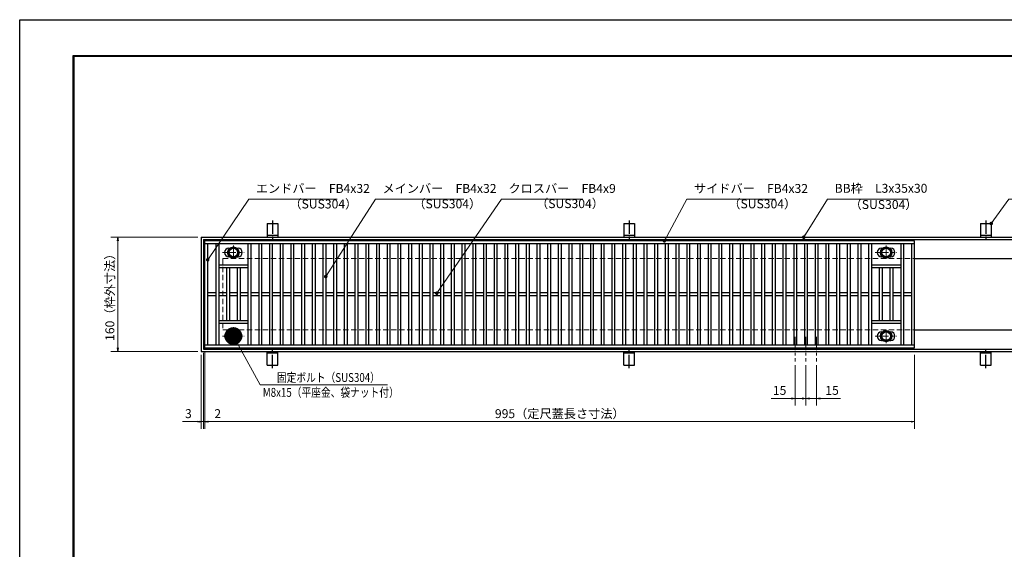
# Model space of a CAD drawing. Extents: x 0 to 2100, y 0 to 1485.
# Drawn here: x 0 to 1380, y 742 to 1485 of the extents above; entities that cross this region are included whole.
import ezdxf

# ---------------------------------------------------------------- set-up
doc = ezdxf.new("R2010")
doc.units = 0
doc.header["$LTSCALE"] = 15
doc.header["$MEASUREMENT"] = 0
doc.linetypes.add('CENTER', pattern=[2, 1.25, -0.25, 0.25, -0.25])
doc.linetypes.add('DASHED', pattern=[0.75, 0.5, -0.25])
doc.layers.get('0').update_dxf_attribs({"color": 5, "linetype": 'CONTINUOUS'})
doc.layers.get('DEFPOINTS').update_dxf_attribs({"color": 250, "linetype": 'CONTINUOUS'})
doc.layers.add('7-図\u3000枠', color=160, linetype='CONTINUOUS')
for name, color, linetype, lineweight in [('アンカー', 7, 'CONTINUOUS', 25), ('中心線', 6, 'CENTER', 18), ('寸法注釈', 30, 'CONTINUOUS', 18), ('枠', 7, 'CONTINUOUS', 25), ('溝開口', 254, 'DASHED', 18), ('締付部品', 7, 'CONTINUOUS', 25), ('蓋', 5, 'CONTINUOUS', 25)]:
    doc.layers.add(name, color=color, linetype=linetype, lineweight=lineweight)
doc.styles.add('BIGFONT', font='romans.shx', dxfattribs={"width": 0.7336, "bigfont": 'extfont.shx'})
doc.styles.get("Standard").update_dxf_attribs({"font": 'ROMANS.SHX', "width": 0.8, "height": 12.5, "bigfont": 'EXTFONT.SHX'})
doc.dimstyles.get("Standard").update_dxf_attribs({"dimscale": 5, "dimtxt": 12.5, "dimasz": 2, "dimexe": 0.5, "dimexo": 0.5, "dimgap": 0.5, "dimtad": 3, "dimdec": 4, "dimdsep": 46, "dimtxsty": 'Standard', "dimblk1": 'OPEN', "dimblk2": 'OPEN', "dimsah": 1, "dimcen": 0, "dimclrd": 30, "dimclre": 30, "dimclrt": 256, "dimadec": 4, "dimazin": 2, "dimtfac": 1, "dimtdec": 4, "dimtmove": 0, "dimatfit": 3, "dimldrblk": 'OPEN', "dimfxl": 0, "dimtolj": 1, "dimlwd": -1, "dimlwe": -1, "dimarcsym": 0})

# ---------------------------------------------------------------- blocks, each defined once
blk = doc.blocks.new('_OPEN')
at = {"color": 0, "linetype": 'ByBlock'}
for p, q in [((-1, 0.167), (0, 0)), ((0, 0), (-1, -0.167)), ((0, 0), (-1, 0))]:
    blk.add_line(p, q, dxfattribs=at)
blk = doc.blocks.new('*D133')
at = {"layer": 'DEFPOINTS', "color": 0}
for p in [(254.6, 1180), (137.6, 1020), (254.6, 1020)]:
    blk.add_point(p, dxfattribs=at)
at = {"layer": '寸法注釈', "color": 30}
for p, q in [((249.6, 1180), (127.6, 1180)), ((137.6, 1175), (137.6, 1025)), ((249.6, 1020), (127.6, 1020))]:
    blk.add_line(p, q, dxfattribs=at)
at = {"layer": '寸法注釈', "color": 30, "xscale": 5, "yscale": 5, "zscale": 5}
for p, rotation in [((137.6, 1180), 90), ((137.6, 1020), 270)]:
    blk.add_blockref('_OPEN', p, dxfattribs=dict(at, rotation=rotation))
at = {"layer": '寸法注釈', "color": 7, "insert": (126.4, 1100), "char_height": 12.5, "attachment_point": 5, "rotation": 90, "style": 'BIGFONT'}
blk.add_mtext('\\A1;160（枠外寸法）', dxfattribs=at)
blk = doc.blocks.new('_Dot')
at = {"color": 0, "linetype": 'ByBlock', "lineweight": -2}
blk.add_line((-0.5, 0), (-1, 0), dxfattribs=at)
at = {"color": 0, "linetype": 'ByBlock', "const_width": 0.5}
blk.add_lwpolyline([(-0.25, 0, 1), (0.25, 0, 1)], format="xyb", close=True, dxfattribs=at)
blk = doc.blocks.new('A$C5D7C781A')
at = {"layer": 'アンカー', "color": 6, "linetype": 'CENTER'}
blk.add_line((7.5, 28), (7.5, 0), dxfattribs=at)
at = {"layer": 'アンカー'}
for p, q in [((0, 23.8), (0, 4.5)), ((0, 23.8), (15, 23.8)), ((15, 23.8), (15, 4.5)), ((15, 6.8), (0, 6.8)), ((0, 4.5), (15, 4.5))]:
    blk.add_line(p, q, dxfattribs=at)
blk = doc.blocks.new('*D134')
at = {"layer": 'DEFPOINTS', "color": 0}
for p in [(259.6, 1025), (1254.6, 1020), (1254.6, 921.5)]:
    blk.add_point(p, dxfattribs=at)
at = {"layer": '寸法注釈', "color": 30}
for p, q in [((259.6, 1020), (259.6, 911.5)), ((1254.6, 1015), (1254.6, 911.5)), ((264.6, 921.5), (1249.6, 921.5))]:
    blk.add_line(p, q, dxfattribs=at)
at = {"layer": '寸法注釈', "color": 30, "xscale": 5, "yscale": 5, "zscale": 5, "rotation": 180}
blk.add_blockref('_OPEN', (259.6, 921.5), dxfattribs=at)
at = {"layer": '寸法注釈', "color": 30, "xscale": 5, "yscale": 5, "zscale": 5}
blk.add_blockref('_OPEN', (1254.6, 921.5), dxfattribs=at)
at = {"layer": '寸法注釈', "color": 7, "insert": (757.1, 932.7), "char_height": 12.5, "attachment_point": 5, "style": 'BIGFONT'}
blk.add_mtext('\\A1;995（定尺蓋長さ寸法）', dxfattribs=at)
blk = doc.blocks.new('*D135')
at = {"layer": 'DEFPOINTS', "color": 0}
for p in [(257.6, 1023), (259.6, 1025), (259.6, 921.5)]:
    blk.add_point(p, dxfattribs=at)
at = {"layer": '寸法注釈', "color": 30}
for p, q in [((257.6, 1018), (257.6, 911.5)), ((259.6, 1020), (259.6, 911.5)), ((252.6, 921.5), (247.6, 921.5)), ((257.6, 921.5), (259.6, 921.5)), ((264.6, 921.5), (285.7, 921.5))]:
    blk.add_line(p, q, dxfattribs=at)
at = {"layer": '寸法注釈', "color": 30, "xscale": 5, "yscale": 5, "zscale": 5}
blk.add_blockref('_OPEN', (257.6, 921.5), dxfattribs=at)
at = {"layer": '寸法注釈', "color": 30, "xscale": 5, "yscale": 5, "zscale": 5, "rotation": 180}
blk.add_blockref('_OPEN', (259.6, 921.5), dxfattribs=at)
at = {"layer": '寸法注釈', "color": 7, "insert": (277.6, 932.7), "char_height": 12.5, "attachment_point": 5, "style": 'BIGFONT'}
blk.add_mtext('\\A1;2', dxfattribs=at)
blk = doc.blocks.new('*D136')
at = {"layer": 'DEFPOINTS', "color": 0}
for p in [(257.6, 1023), (254.6, 1020), (254.6, 921.5)]:
    blk.add_point(p, dxfattribs=at)
at = {"layer": '寸法注釈', "color": 30}
for p, q in [((254.6, 1015), (254.6, 911.5)), ((257.6, 1018), (257.6, 911.5)), ((249.6, 921.5), (228.4, 921.5)), ((257.6, 921.5), (254.6, 921.5)), ((262.6, 921.5), (267.6, 921.5))]:
    blk.add_line(p, q, dxfattribs=at)
at = {"layer": '寸法注釈', "color": 30, "xscale": 5, "yscale": 5, "zscale": 5}
blk.add_blockref('_OPEN', (254.6, 921.5), dxfattribs=at)
at = {"layer": '寸法注釈', "color": 30, "xscale": 5, "yscale": 5, "zscale": 5, "rotation": 180}
blk.add_blockref('_OPEN', (257.6, 921.5), dxfattribs=at)
at = {"layer": '寸法注釈', "color": 7, "insert": (236.5, 932.7), "char_height": 12.5, "attachment_point": 5, "style": 'BIGFONT'}
blk.add_mtext('\\A1;3', dxfattribs=at)
blk = doc.blocks.new('*D147')
at = {"layer": 'DEFPOINTS', "color": 0}
for p in [(1087.1, 1005.8), (1102.1, 1005.8), (1087.1, 954)]:
    blk.add_point(p, dxfattribs=at)
at = {"layer": '寸法注釈', "color": 30}
for p, q in [((1087.1, 1000.8), (1087.1, 944)), ((1102.1, 1000.8), (1102.1, 944)), ((1082.1, 954), (1053.5, 954)), ((1102.1, 954), (1087.1, 954)), ((1107.1, 954), (1112.1, 954))]:
    blk.add_line(p, q, dxfattribs=at)
at = {"layer": '寸法注釈', "color": 30, "xscale": 5, "yscale": 5, "zscale": 5}
blk.add_blockref('_OPEN', (1087.1, 954), dxfattribs=at)
at = {"layer": '寸法注釈', "color": 30, "xscale": 5, "yscale": 5, "zscale": 5, "rotation": 180}
blk.add_blockref('_OPEN', (1102.1, 954), dxfattribs=at)
at = {"layer": '寸法注釈', "color": 7, "insert": (1065.3, 965.3), "char_height": 12.5, "attachment_point": 5, "style": 'BIGFONT'}
blk.add_mtext('\\A1;15', dxfattribs=at)
blk = doc.blocks.new('*D148')
at = {"layer": 'DEFPOINTS', "color": 0}
for p in [(1102.1, 1005.8), (1117.1, 1005.8), (1117.1, 954)]:
    blk.add_point(p, dxfattribs=at)
at = {"layer": '寸法注釈', "color": 30}
for p, q in [((1102.1, 1000.8), (1102.1, 944)), ((1117.1, 1000.8), (1117.1, 944)), ((1097.1, 954), (1092.1, 954)), ((1102.1, 954), (1117.1, 954)), ((1122.1, 954), (1150.6, 954))]:
    blk.add_line(p, q, dxfattribs=at)
at = {"layer": '寸法注釈', "color": 30, "xscale": 5, "yscale": 5, "zscale": 5}
blk.add_blockref('_OPEN', (1102.1, 954), dxfattribs=at)
at = {"layer": '寸法注釈', "color": 30, "xscale": 5, "yscale": 5, "zscale": 5, "rotation": 180}
blk.add_blockref('_OPEN', (1117.1, 954), dxfattribs=at)
at = {"layer": '寸法注釈', "color": 7, "insert": (1138.8, 965.3), "char_height": 12.5, "attachment_point": 5, "style": 'BIGFONT'}
blk.add_mtext('\\A1;15', dxfattribs=at)

msp = doc.modelspace()

# ---------------------------------------------------------------- linework, layer by layer
at = {"layer": '7-図\u3000枠', "color": 253}
for p, q in [((75, 50), (75, 1435)), ((75, 1435), (2050, 1435)), ((76.25, 51.25), (76.25, 1433.75)), ((76.25, 1433.75), (2048.75, 1433.75))]:
    msp.add_line(p, q, dxfattribs=at)
at = {"layer": 'DEFPOINTS'}
for p, q in [((0, 0), (0, 1485)), ((0, 1485), (2100, 1485))]:
    msp.add_line(p, q, dxfattribs=at)
at = {"layer": '中心線'}
for p, q in [((299.55, 1168.37), (299.55, 1148.58)), ((1214.55, 1168.37), (1214.55, 1148.58)), ((284.3, 1158.48), (314.8, 1158.48)), ((1199.3, 1158.48), (1229.8, 1158.48)), ((299.55, 1031.58), (299.55, 1051.37)), ((1214.55, 1031.58), (1214.55, 1051.37)), ((284.3, 1041.47), (314.8, 1041.47)), ((1087.05, 1040.47), (1087.05, 1005.83)), ((1102.05, 1040.47), (1102.05, 1005.83)), ((1117.05, 1040.47), (1117.05, 1005.83)), ((1199.3, 1041.47), (1229.8, 1041.47))]:
    msp.add_line(p, q, dxfattribs=at)
at = {"layer": '枠'}
for p, q in [((254.55, 1179.98), (1459.55, 1179.98)), ((254.55, 1179.98), (254.55, 1019.98)), ((257.55, 1176.98), (1457.71, 1176.98)), ((257.55, 1176.98), (257.55, 1022.98)), ((1254.55, 1149.98), (1459.55, 1149.98)), ((1254.55, 1049.98), (1459.55, 1049.98)), ((257.55, 1022.98), (1461.39, 1022.98)), ((254.55, 1019.98), (1459.55, 1019.98))]:
    msp.add_line(p, q, dxfattribs=at)
at = {"layer": '溝開口'}
for p, q in [((284.55, 1149.98), (1254.55, 1149.98)), ((284.55, 1149.98), (284.55, 1049.98)), ((284.55, 1049.98), (1254.55, 1049.98))]:
    msp.add_line(p, q, dxfattribs=at)
at = {"layer": '締付部品'}
for p, q in [((293.05, 1162.23), (299.55, 1165.98)), ((293.05, 1154.73), (293.05, 1162.23)), ((299.55, 1165.98), (306.05, 1162.23)), ((306.05, 1162.23), (306.05, 1154.73)), ((1208.05, 1162.23), (1214.55, 1165.98)), ((1208.05, 1154.73), (1208.05, 1162.23)), ((1214.55, 1165.98), (1221.05, 1162.23)), ((1221.05, 1162.23), (1221.05, 1154.73)), ((299.55, 1150.97), (293.05, 1154.73)), ((306.05, 1154.73), (299.55, 1150.97)), ((1214.55, 1150.97), (1208.05, 1154.73)), ((1221.05, 1154.73), (1214.55, 1150.97)), ((299.55, 1048.98), (293.05, 1045.22)), ((293.05, 1045.22), (293.05, 1037.72)), ((293.05, 1037.72), (299.55, 1033.97)), ((306.05, 1045.22), (299.55, 1048.98)), ((299.55, 1033.97), (306.05, 1037.72)), ((306.05, 1037.72), (306.05, 1045.22)), ((1214.55, 1048.98), (1208.05, 1045.22)), ((1208.05, 1045.22), (1208.05, 1037.72)), ((1208.05, 1037.72), (1214.55, 1033.97)), ((1221.05, 1045.22), (1214.55, 1048.98)), ((1214.55, 1033.97), (1221.05, 1037.72)), ((1221.05, 1037.72), (1221.05, 1045.22))]:
    msp.add_line(p, q, dxfattribs=at)
for centre, radius in [((299.55, 1158.48), 8), ((299.55, 1158.48), 6.5), ((299.55, 1158.48), 5.99), ((1214.55, 1158.48), 8), ((1214.55, 1158.48), 6.5), ((1214.55, 1158.48), 5.99), ((299.55, 1041.48), 8), ((1214.55, 1041.48), 8), ((299.55, 1041.47), 6.5), ((299.55, 1041.47), 5.99), ((1214.55, 1041.47), 6.5), ((1214.55, 1041.47), 5.99)]:
    msp.add_circle(centre, radius, dxfattribs=at)
at = {"layer": '蓋'}
for p, q in [((1254.55, 1174.98), (259.55, 1174.98)), ((259.55, 1024.98), (259.55, 1174.98)), ((1254.55, 1024.98), (1254.55, 1174.98)), ((1254.55, 1170.98), (259.55, 1170.98)), ((263.55, 1028.98), (263.55, 1170.98)), ((275.05, 1170.98), (275.05, 1028.98)), ((279.05, 1170.98), (279.05, 1028.98)), ((293.05, 1164.48), (294.26, 1164.48)), ((304.84, 1164.48), (306.05, 1164.48)), ((320.05, 1170.98), (320.05, 1028.98)), ((324.05, 1170.98), (324.05, 1028.98)), ((335.05, 1170.98), (335.05, 1028.98)), ((339.05, 1170.98), (339.05, 1028.98)), ((350.05, 1170.98), (350.05, 1028.98)), ((354.05, 1170.98), (354.05, 1028.98)), ((365.05, 1170.98), (365.05, 1028.98)), ((369.05, 1170.98), (369.05, 1028.98)), ((380.05, 1170.98), (380.05, 1028.98)), ((384.05, 1170.98), (384.05, 1028.98)), ((395.05, 1170.98), (395.05, 1028.98)), ((399.05, 1170.98), (399.05, 1028.98)), ((410.05, 1170.98), (410.05, 1028.98)), ((414.05, 1170.98), (414.05, 1028.98)), ((425.05, 1170.98), (425.05, 1028.98)), ((429.05, 1170.98), (429.05, 1028.98)), ((440.05, 1170.98), (440.05, 1028.98)), ((444.05, 1170.98), (444.05, 1028.98)), ((455.05, 1170.98), (455.05, 1028.98)), ((459.05, 1170.98), (459.05, 1028.98)), ((470.05, 1170.98), (470.05, 1028.98)), ((474.05, 1170.98), (474.05, 1028.98)), ((485.05, 1170.98), (485.05, 1028.98)), ((489.05, 1170.98), (489.05, 1028.98)), ((500.05, 1170.98), (500.05, 1028.98)), ((504.05, 1170.98), (504.05, 1028.98)), ((515.05, 1170.98), (515.05, 1028.98)), ((519.05, 1170.98), (519.05, 1028.98)), ((530.05, 1170.98), (530.05, 1028.98)), ((534.05, 1170.98), (534.05, 1028.98)), ((545.05, 1170.98), (545.05, 1028.98)), ((549.05, 1170.98), (549.05, 1028.98)), ((560.05, 1170.98), (560.05, 1028.98)), ((564.05, 1170.98), (564.05, 1028.98)), ((575.05, 1170.98), (575.05, 1028.98)), ((579.05, 1170.98), (579.05, 1028.98)), ((590.05, 1170.98), (590.05, 1028.98)), ((594.05, 1170.98), (594.05, 1028.98)), ((605.05, 1170.98), (605.05, 1028.98)), ((609.05, 1170.98), (609.05, 1028.98)), ((620.05, 1170.98), (620.05, 1028.98)), ((624.05, 1170.98), (624.05, 1028.98)), ((635.05, 1170.98), (635.05, 1028.98)), ((639.05, 1170.98), (639.05, 1028.98)), ((650.05, 1170.98), (650.05, 1028.98)), ((654.05, 1170.98), (654.05, 1028.98)), ((665.05, 1170.98), (665.05, 1028.98)), ((669.05, 1170.98), (669.05, 1028.98)), ((680.05, 1170.98), (680.05, 1028.98)), ((684.05, 1170.98), (684.05, 1028.98)), ((695.05, 1170.98), (695.05, 1028.98)), ((699.05, 1170.98), (699.05, 1028.98)), ((710.05, 1170.98), (710.05, 1028.98)), ((714.05, 1170.98), (714.05, 1028.98)), ((725.05, 1170.98), (725.05, 1028.98)), ((729.05, 1170.98), (729.05, 1028.98)), ((740.05, 1170.98), (740.05, 1028.98)), ((744.05, 1170.98), (744.05, 1028.98)), ((755.05, 1170.98), (755.05, 1028.98)), ((759.05, 1170.98), (759.05, 1028.98)), ((770.05, 1170.98), (770.05, 1028.98)), ((774.05, 1170.98), (774.05, 1028.98)), ((785.05, 1170.98), (785.05, 1028.98)), ((789.05, 1170.98), (789.05, 1028.98)), ((800.05, 1170.98), (800.05, 1028.98)), ((804.05, 1170.98), (804.05, 1028.98)), ((815.05, 1170.98), (815.05, 1028.98)), ((819.05, 1170.98), (819.05, 1028.98)), ((830.05, 1170.98), (830.05, 1028.98)), ((834.05, 1170.98), (834.05, 1028.98)), ((845.05, 1170.98), (845.05, 1028.98)), ((849.05, 1170.98), (849.05, 1028.98)), ((860.05, 1170.98), (860.05, 1028.98)), ((864.05, 1170.98), (864.05, 1028.98)), ((875.05, 1170.98), (875.05, 1028.98)), ((879.05, 1170.98), (879.05, 1028.98)), ((890.05, 1170.98), (890.05, 1028.98)), ((894.05, 1170.98), (894.05, 1028.98)), ((905.05, 1170.98), (905.05, 1028.98)), ((909.05, 1170.98), (909.05, 1028.98)), ((920.05, 1170.98), (920.05, 1028.98)), ((924.05, 1170.98), (924.05, 1028.98)), ((935.05, 1170.98), (935.05, 1028.98)), ((939.05, 1170.98), (939.05, 1028.98)), ((950.05, 1170.98), (950.05, 1028.98)), ((954.05, 1170.98), (954.05, 1028.98)), ((965.05, 1170.98), (965.05, 1028.98)), ((969.05, 1170.98), (969.05, 1028.98)), ((980.05, 1170.98), (980.05, 1028.98)), ((984.05, 1170.98), (984.05, 1028.98)), ((995.05, 1170.98), (995.05, 1028.98)), ((999.05, 1170.98), (999.05, 1028.98)), ((1010.05, 1170.98), (1010.05, 1028.98)), ((1014.05, 1170.98), (1014.05, 1028.98)), ((1025.05, 1170.98), (1025.05, 1028.98)), ((1029.05, 1170.98), (1029.05, 1028.98)), ((1040.05, 1170.98), (1040.05, 1028.98)), ((1044.05, 1170.98), (1044.05, 1028.98)), ((1055.05, 1170.98), (1055.05, 1028.98)), ((1059.05, 1170.98), (1059.05, 1028.98)), ((1070.05, 1170.98), (1070.05, 1028.98)), ((1074.05, 1170.98), (1074.05, 1028.98)), ((1085.05, 1170.98), (1085.05, 1028.98)), ((1089.05, 1170.98), (1089.05, 1028.98)), ((1100.05, 1170.98), (1100.05, 1028.98)), ((1104.05, 1170.98), (1104.05, 1028.98)), ((1115.05, 1170.98), (1115.05, 1028.98)), ((1119.05, 1170.98), (1119.05, 1028.98)), ((1130.05, 1170.98), (1130.05, 1028.98)), ((1134.05, 1170.98), (1134.05, 1028.98)), ((1145.05, 1170.98), (1145.05, 1028.98)), ((1149.05, 1170.98), (1149.05, 1028.98)), ((1160.05, 1170.98), (1160.05, 1028.98)), ((1164.05, 1170.98), (1164.05, 1028.98)), ((1175.05, 1170.98), (1175.05, 1028.98)), ((1179.05, 1170.98), (1179.05, 1028.98)), ((1190.05, 1170.98), (1190.05, 1028.98)), ((1194.05, 1170.98), (1194.05, 1028.98)), ((1208.05, 1164.48), (1209.26, 1164.48)), ((1219.84, 1164.48), (1221.05, 1164.48)), ((1235.05, 1170.98), (1235.05, 1028.98)), ((1239.05, 1170.98), (1239.05, 1028.98)), ((1250.55, 1028.98), (1250.55, 1170.98)), ((293.05, 1152.48), (294.26, 1152.48)), ((304.84, 1152.48), (306.05, 1152.48)), ((1208.05, 1152.48), (1209.26, 1152.48)), ((1219.84, 1152.48), (1221.05, 1152.48)), ((320.05, 1140.98), (279.05, 1140.98)), ((320.05, 1136.98), (279.05, 1136.98)), ((290.05, 1136.98), (290.05, 1062.98)), ((294.05, 1136.98), (294.05, 1062.98)), ((305.05, 1136.98), (305.05, 1062.98)), ((309.05, 1136.98), (309.05, 1062.98)), ((1235.05, 1140.98), (1194.05, 1140.98)), ((1235.05, 1136.98), (1194.05, 1136.98)), ((1205.05, 1136.98), (1205.05, 1062.98)), ((1209.05, 1136.98), (1209.05, 1062.98)), ((1220.05, 1136.98), (1220.05, 1062.98)), ((1224.05, 1136.98), (1224.05, 1062.98)), ((275.05, 1101.98), (263.55, 1101.98)), ((275.05, 1097.98), (263.55, 1097.98)), ((290.05, 1101.98), (279.05, 1101.98)), ((290.05, 1097.98), (279.05, 1097.98)), ((305.05, 1101.98), (294.05, 1101.98)), ((305.05, 1097.98), (294.05, 1097.98)), ((320.05, 1101.98), (309.05, 1101.98)), ((320.05, 1097.98), (309.05, 1097.98)), ((335.05, 1101.98), (324.05, 1101.98)), ((335.05, 1097.98), (324.05, 1097.98)), ((350.05, 1101.98), (339.05, 1101.98)), ((350.05, 1097.98), (339.05, 1097.98)), ((365.05, 1101.98), (354.05, 1101.98)), ((365.05, 1097.98), (354.05, 1097.98)), ((380.05, 1101.98), (369.05, 1101.98)), ((380.05, 1097.98), (369.05, 1097.98)), ((395.05, 1101.98), (384.05, 1101.98)), ((395.05, 1097.98), (384.05, 1097.98)), ((410.05, 1101.98), (399.05, 1101.98)), ((410.05, 1097.98), (399.05, 1097.98)), ((425.05, 1101.98), (414.05, 1101.98)), ((425.05, 1097.98), (414.05, 1097.98)), ((440.05, 1101.98), (429.05, 1101.98)), ((440.05, 1097.98), (429.05, 1097.98)), ((455.05, 1101.98), (444.05, 1101.98)), ((455.05, 1097.98), (444.05, 1097.98)), ((470.05, 1101.98), (459.05, 1101.98)), ((470.05, 1097.98), (459.05, 1097.98)), ((485.05, 1101.98), (474.05, 1101.98)), ((485.05, 1097.98), (474.05, 1097.98)), ((500.05, 1101.98), (489.05, 1101.98)), ((500.05, 1097.98), (489.05, 1097.98)), ((515.05, 1101.98), (504.05, 1101.98)), ((515.05, 1097.98), (504.05, 1097.98)), ((530.05, 1101.98), (519.05, 1101.98)), ((530.05, 1097.98), (519.05, 1097.98)), ((545.05, 1101.98), (534.05, 1101.98)), ((545.05, 1097.98), (534.05, 1097.98)), ((560.05, 1101.98), (549.05, 1101.98)), ((560.05, 1097.98), (549.05, 1097.98)), ((575.05, 1101.98), (564.05, 1101.98)), ((575.05, 1097.98), (564.05, 1097.98)), ((590.05, 1101.98), (579.05, 1101.98)), ((590.05, 1097.98), (579.05, 1097.98)), ((605.05, 1101.98), (594.05, 1101.98)), ((605.05, 1097.98), (594.05, 1097.98)), ((620.05, 1101.98), (609.05, 1101.98)), ((620.05, 1097.98), (609.05, 1097.98)), ((635.05, 1101.98), (624.05, 1101.98)), ((635.05, 1097.98), (624.05, 1097.98)), ((650.05, 1101.98), (639.05, 1101.98)), ((650.05, 1097.98), (639.05, 1097.98)), ((665.05, 1101.98), (654.05, 1101.98)), ((665.05, 1097.98), (654.05, 1097.98)), ((680.05, 1101.98), (669.05, 1101.98)), ((680.05, 1097.98), (669.05, 1097.98)), ((695.05, 1101.98), (684.05, 1101.98)), ((695.05, 1097.98), (684.05, 1097.98)), ((710.05, 1101.98), (699.05, 1101.98)), ((710.05, 1097.98), (699.05, 1097.98)), ((725.05, 1101.98), (714.05, 1101.98)), ((725.05, 1097.98), (714.05, 1097.98)), ((740.05, 1101.98), (729.05, 1101.98)), ((740.05, 1097.98), (729.05, 1097.98)), ((755.05, 1101.98), (744.05, 1101.98)), ((755.05, 1097.98), (744.05, 1097.98)), ((770.05, 1101.98), (759.05, 1101.98)), ((770.05, 1097.98), (759.05, 1097.98)), ((785.05, 1101.98), (774.05, 1101.98)), ((785.05, 1097.98), (774.05, 1097.98)), ((800.05, 1101.98), (789.05, 1101.98)), ((800.05, 1097.98), (789.05, 1097.98)), ((815.05, 1101.98), (804.05, 1101.98)), ((815.05, 1097.98), (804.05, 1097.98)), ((830.05, 1101.98), (819.05, 1101.98)), ((830.05, 1097.98), (819.05, 1097.98)), ((845.05, 1101.98), (834.05, 1101.98)), ((845.05, 1097.98), (834.05, 1097.98)), ((860.05, 1101.98), (849.05, 1101.98)), ((860.05, 1097.98), (849.05, 1097.98)), ((875.05, 1101.98), (864.05, 1101.98)), ((875.05, 1097.98), (864.05, 1097.98)), ((890.05, 1101.98), (879.05, 1101.98)), ((890.05, 1097.98), (879.05, 1097.98)), ((905.05, 1101.98), (894.05, 1101.98)), ((905.05, 1097.98), (894.05, 1097.98)), ((920.05, 1101.98), (909.05, 1101.98)), ((920.05, 1097.98), (909.05, 1097.98)), ((935.05, 1101.98), (924.05, 1101.98)), ((935.05, 1097.98), (924.05, 1097.98)), ((950.05, 1101.98), (939.05, 1101.98)), ((950.05, 1097.98), (939.05, 1097.98)), ((965.05, 1101.98), (954.05, 1101.98)), ((965.05, 1097.98), (954.05, 1097.98)), ((980.05, 1101.98), (969.05, 1101.98)), ((980.05, 1097.98), (969.05, 1097.98)), ((995.05, 1101.98), (984.05, 1101.98)), ((995.05, 1097.98), (984.05, 1097.98)), ((1010.05, 1101.98), (999.05, 1101.98)), ((1010.05, 1097.98), (999.05, 1097.98)), ((1025.05, 1101.98), (1014.05, 1101.98)), ((1025.05, 1097.98), (1014.05, 1097.98)), ((1040.05, 1101.98), (1029.05, 1101.98)), ((1040.05, 1097.98), (1029.05, 1097.98)), ((1055.05, 1101.98), (1044.05, 1101.98)), ((1055.05, 1097.98), (1044.05, 1097.98)), ((1070.05, 1101.98), (1059.05, 1101.98)), ((1070.05, 1097.98), (1059.05, 1097.98)), ((1085.05, 1101.98), (1074.05, 1101.98)), ((1085.05, 1097.98), (1074.05, 1097.98)), ((1100.05, 1101.98), (1089.05, 1101.98)), ((1100.05, 1097.98), (1089.05, 1097.98)), ((1115.05, 1101.98), (1104.05, 1101.98)), ((1115.05, 1097.98), (1104.05, 1097.98)), ((1130.05, 1101.98), (1119.05, 1101.98)), ((1130.05, 1097.98), (1119.05, 1097.98)), ((1145.05, 1101.98), (1134.05, 1101.98)), ((1145.05, 1097.98), (1134.05, 1097.98)), ((1160.05, 1101.98), (1149.05, 1101.98)), ((1160.05, 1097.98), (1149.05, 1097.98)), ((1175.05, 1101.98), (1164.05, 1101.98)), ((1175.05, 1097.98), (1164.05, 1097.98)), ((1190.05, 1101.98), (1179.05, 1101.98)), ((1190.05, 1097.98), (1179.05, 1097.98)), ((1205.05, 1101.98), (1194.05, 1101.98)), ((1205.05, 1097.98), (1194.05, 1097.98)), ((1220.05, 1101.98), (1209.05, 1101.98)), ((1220.05, 1097.98), (1209.05, 1097.98)), ((1235.05, 1101.98), (1224.05, 1101.98)), ((1235.05, 1097.98), (1224.05, 1097.98)), ((1250.55, 1101.98), (1239.05, 1101.98)), ((1250.55, 1097.98), (1239.05, 1097.98)), ((320.05, 1062.98), (279.05, 1062.98)), ((1235.05, 1062.98), (1194.05, 1062.98)), ((320.05, 1058.98), (279.05, 1058.98)), ((1235.05, 1058.98), (1194.05, 1058.98)), ((293.05, 1047.47), (294.26, 1047.47)), ((293.05, 1035.47), (294.26, 1035.47)), ((304.84, 1047.47), (306.05, 1047.47)), ((304.84, 1035.47), (306.05, 1035.47)), ((1208.05, 1047.47), (1209.26, 1047.47)), ((1208.05, 1035.47), (1209.26, 1035.47)), ((1219.84, 1047.47), (1221.05, 1047.47)), ((1219.84, 1035.47), (1221.05, 1035.47)), ((259.55, 1028.98), (1254.55, 1028.98)), ((259.55, 1024.98), (1254.55, 1024.98))]:
    msp.add_line(p, q, dxfattribs=at)
for centre, start, end in [((293.05, 1158.48), 90, 270), ((306.05, 1158.48), 270, 90), ((1208.05, 1158.48), 90, 270), ((1221.05, 1158.48), 270, 90), ((293.05, 1041.47), 90, 270), ((306.05, 1041.47), 270, 90), ((1208.05, 1041.47), 90, 270), ((1221.05, 1041.47), 270, 90)]:
    msp.add_arc(centre, 6, start, end, dxfattribs=at)
at = {"layer": '蓋', "color": 7}
for p in [(259.55, 1174.98), (259.55, 1024.98)]:
    msp.add_point(p, dxfattribs=at)

# ---------------------------------------------------------------- block references
at = {"layer": 'アンカー'}
for p in [(347.05, 1175.52), (847.05, 1175.52), (1347.05, 1175.52)]:
    msp.add_blockref('A$C5D7C781A', p, dxfattribs=at)
at = {"layer": 'アンカー', "xscale": -1, "rotation": 180}
for p in [(347.05, 1024.43), (847.05, 1024.43), (1347.05, 1024.43)]:
    msp.add_blockref('A$C5D7C781A', p, dxfattribs=at)

# ---------------------------------------------------------------- texts
at = {"layer": '寸法注釈', "color": 7, "style": 'BIGFONT', "width": 0.8}
for s, p in [('固定ボルト（SUS304）', (360.62, 977.12)), ('M8x15（平座金、袋ナット付）', (340.8, 956.27))]:
    msp.add_text(s, height=12.5, dxfattribs=at).set_placement(p)
at = {"layer": '寸法注釈', "color": 7, "char_height": 12.5, "attachment_point": 7, "style": 'BIGFONT'}
for s, insert in [('エンドバー\u3000FB4x32', (331.07, 1238.25)), ('メインバー\u3000FB4x32', (508.63, 1238.25)), ('クロスバー\u3000FB4x9', (685.28, 1238.25)), ('サイドバー\u3000FB4x32', (945.3, 1238.25)), ('BB枠\u3000L3x35x30', (1142.45, 1238.47)), ('（SUS304）', (378.1, 1216.46)), ('（SUS304）', (551.84, 1216.69)), ('（SUS304）', (723.91, 1216.97)), ('（SUS304）', (993.42, 1216.69)), ('（SUS304）', (1163.46, 1215.73))]:
    msp.add_mtext(s, dxfattribs=dict(at, insert=insert))

# ---------------------------------------------------------------- dimensions: what is measured, and where the dimension line sits
at = {"layer": '寸法注釈'}
dim = msp.add_linear_dim(base=(137.64, 1019.98), p1=(254.55, 1179.98), p2=(254.55, 1019.98), angle=90, text='<>（枠外寸法）', dimstyle='Standard', override={"dimscale": 5, "dimtxt": 2.5, "dimasz": 1, "dimexe": 2, "dimexo": 1, "dimgap": 1, "dimtad": 3, "dimtih": 0, "dimtoh": 0, "dimdec": 1, "dimzin": 8, "dimtxsty": 'BIGFONT', "dimblk": 'Dot', "dimcen": -0.09, "dimclrd": 30, "dimclre": 30, "dimclrt": 7, "dimadec": 1, "dimtdec": 1, "dimtofl": 1, "dimldrblk": 'Dot', "dimtvp": 1, "dimtzin": 8}, dxfattribs=at)
dim.commit()
dim.dimension.update_dxf_attribs({"geometry": '*D133', "text_midpoint": (126.39, 1099.98)})
for base, p1, p2, picture, middle in [((254.55, 921.45), (257.55, 1022.98), (254.55, 1019.98), '*D136', (236.49, 932.7)), ((259.55, 921.45), (257.55, 1022.98), (259.55, 1024.98), '*D135', (277.61, 932.7)), ((1087.05, 954.02), (1102.05, 1005.83), (1087.05, 1005.83), '*D147', (1065.28, 965.27)), ((1117.05, 954.02), (1102.05, 1005.83), (1117.05, 1005.83), '*D148', (1138.82, 965.27))]:
    dim = msp.add_linear_dim(base=base, p1=p1, p2=p2, dimstyle='Standard', override={"dimscale": 5, "dimtxt": 2.5, "dimasz": 1, "dimexe": 2, "dimexo": 1, "dimgap": 1, "dimtad": 3, "dimtih": 0, "dimtoh": 0, "dimdec": 1, "dimzin": 8, "dimtxsty": 'BIGFONT', "dimblk": 'Dot', "dimcen": -0.09, "dimclrd": 30, "dimclre": 30, "dimclrt": 7, "dimadec": 1, "dimtdec": 1, "dimtofl": 1, "dimldrblk": 'Dot', "dimtvp": 1, "dimtzin": 8}, dxfattribs=at)
    dim.commit()
    dim.dimension.update_dxf_attribs({"geometry": picture, "text_midpoint": middle})
dim = msp.add_linear_dim(base=(1254.55, 921.45), p1=(259.55, 1024.98), p2=(1254.55, 1019.98), text='<>（定尺蓋長さ寸法）', dimstyle='Standard', override={"dimscale": 5, "dimtxt": 2.5, "dimasz": 1, "dimexe": 2, "dimexo": 1, "dimgap": 1, "dimtad": 3, "dimtih": 0, "dimtoh": 0, "dimdec": 1, "dimzin": 8, "dimtxsty": 'BIGFONT', "dimblk": 'Dot', "dimcen": -0.09, "dimclrd": 30, "dimclre": 30, "dimclrt": 7, "dimadec": 1, "dimtdec": 1, "dimtofl": 1, "dimldrblk": 'Dot', "dimtvp": 1, "dimtzin": 8}, dxfattribs=at)
dim.commit()
dim.dimension.update_dxf_attribs({"geometry": '*D134', "text_midpoint": (757.05, 932.7)})

# ---------------------------------------------------------------- leaders
at = {"layer": '寸法注釈', "annotation_type": 0, "has_hookline": 1, "hookline_direction": 0}
for points, override, text_width in [([(263.55, 1148.36), (321.07, 1233.25), (326.07, 1233.25)], {"dimscale": 5, "dimtxt": 2.5, "dimasz": 1, "dimexe": 2, "dimexo": 1, "dimgap": 1, "dimtad": 3, "dimtih": 0, "dimtoh": 0, "dimdec": 1, "dimzin": 8, "dimtxsty": 'BIGFONT', "dimcen": -0.09, "dimclrd": 30, "dimclre": 30, "dimclrt": 7, "dimadec": 1, "dimtdec": 1, "dimtofl": 1, "dimldrblk": 'Dot', "dimtvp": 1, "dimtzin": 8}, 114.14), ([(429.05, 1124.79), (498.63, 1233.25), (503.63, 1233.25)], {"dimscale": 5, "dimtxt": 2.5, "dimasz": 1, "dimexe": 2, "dimexo": 1, "dimgap": 1, "dimtad": 3, "dimtih": 0, "dimtoh": 0, "dimdec": 1, "dimzin": 8, "dimtxsty": 'BIGFONT', "dimcen": -0.09, "dimclrd": 30, "dimclre": 30, "dimclrt": 7, "dimadec": 1, "dimtdec": 1, "dimtofl": 1, "dimldrblk": 'Dot', "dimtvp": 1, "dimtzin": 8}, 114.14), ([(584.73, 1101.48), (675.28, 1233.25), (680.28, 1233.25)], {"dimscale": 5, "dimtxt": 2.5, "dimasz": 1, "dimexe": 2, "dimexo": 1, "dimgap": 1, "dimtad": 3, "dimtih": 0, "dimtoh": 0, "dimdec": 1, "dimzin": 8, "dimtxsty": 'BIGFONT', "dimcen": -0.09, "dimclrd": 30, "dimclre": 30, "dimclrt": 7, "dimadec": 1, "dimtdec": 1, "dimtofl": 1, "dimldrblk": 'Dot', "dimtvp": 1, "dimtzin": 8}, 104.36), ([(903.72, 1174.98), (935.3, 1233.25), (940.3, 1233.25)], {"dimscale": 5, "dimtxt": 2.5, "dimasz": 1, "dimexe": 2, "dimexo": 1, "dimgap": 1, "dimtad": 3, "dimtih": 0, "dimtoh": 0, "dimdec": 1, "dimzin": 8, "dimtxsty": 'BIGFONT', "dimcen": -0.09, "dimclrd": 30, "dimclre": 30, "dimclrt": 7, "dimadec": 1, "dimtdec": 1, "dimtofl": 1, "dimldrblk": 'Dot', "dimtvp": 1, "dimtzin": 8}, 114.14), ([(1099.08, 1179.98), (1132.45, 1233.47), (1137.45, 1233.47)], {"dimscale": 5, "dimtxt": 2.5, "dimasz": 1, "dimexe": 2, "dimexo": 1, "dimgap": 1, "dimtad": 3, "dimtih": 0, "dimtoh": 0, "dimdec": 1, "dimlfac": 0.2, "dimzin": 8, "dimtxsty": 'BIGFONT', "dimcen": -0.09, "dimclrd": 30, "dimclre": 30, "dimclrt": 7, "dimadec": 1, "dimtdec": 1, "dimtofl": 1, "dimldrblk": 'Dot', "dimtvp": 1, "dimtzin": 8}, 103.23), ([(1362.05, 1199.28), (1386.42, 1233.47), (1391.42, 1233.47)], {"dimscale": 5, "dimtxt": 2.5, "dimasz": 1, "dimexe": 2, "dimexo": 1, "dimgap": 1, "dimtad": 3, "dimtih": 0, "dimtoh": 0, "dimdec": 1, "dimlfac": 0.2, "dimzin": 8, "dimtxsty": 'BIGFONT', "dimcen": -0.09, "dimclrd": 30, "dimclre": 30, "dimclrt": 7, "dimadec": 1, "dimtdec": 1, "dimtofl": 1, "dimldrblk": 'Dot', "dimtvp": 1, "dimtzin": 8}, 39.13)]:
    msp.add_leader(points, dimstyle='Standard', override=override, dxfattribs=dict(at, text_width=text_width))
at = {"layer": '寸法注釈'}
msp.add_leader([(299.55, 1041.47), (336.97, 972.94), (515.6, 972.94)], dimstyle='Standard', override={"dimasz": 20, "dimldrblk": 'DotSmall'}, dxfattribs=at)

doc.saveas('drawing.dxf')
